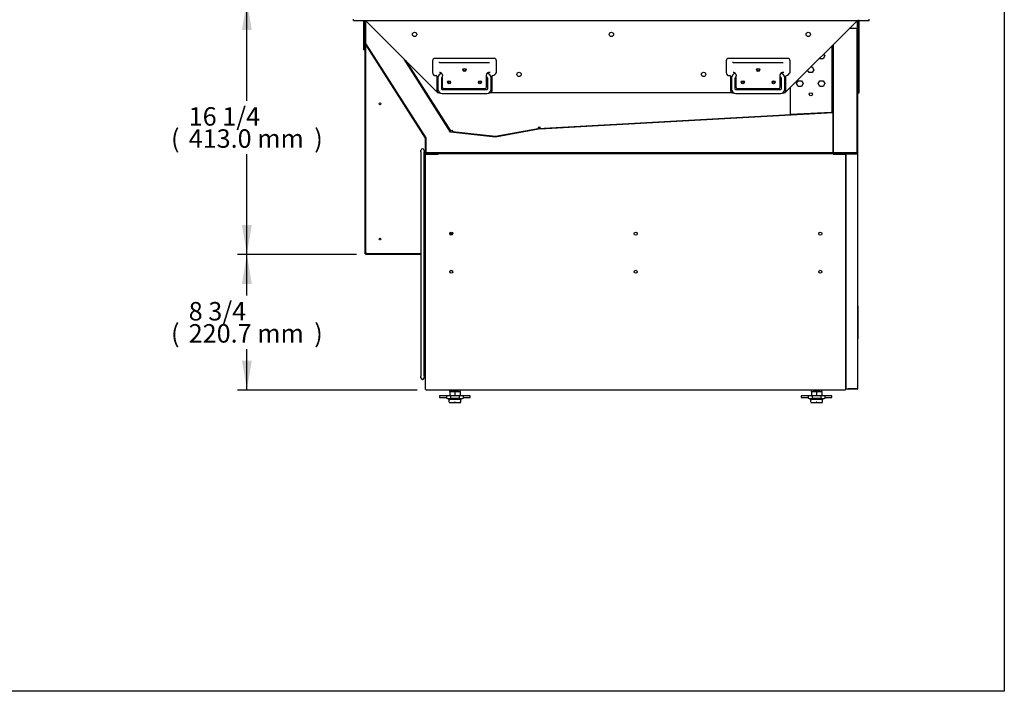
# Model space of a CAD drawing. Units: millimetres. Extents: x 0 to 5111, y 0 to 3374.
# Drawn here: x 3511 to 5111, y 0 to 1092 of the extents above; entities that cross this region are included whole.
import ezdxf
from ezdxf.enums import TextEntityAlignment as Align

# ---------------------------------------------------------------- set-up
doc = ezdxf.new("R2010")
doc.units = ezdxf.units.MM
for name, color, linetype in [('1108517AXX_VITE_', 7, 'Continuous'), ('18C614A011_NOTTO', 7, 'Continuous'), ('18C614A130_FRONT', 7, 'Continuous'), ('BY2-13_PL', 7, 'Continuous'), ('BY2-13_ROUND_BAR', 7, 'Continuous'), ('Default', 7, 'Continuous'), ('DOOR_LOCK', 7, 'Continuous'), ('INSERT_NUT-인치-육각', 7, 'Continuous'), ('TC커버', 7, 'Continuous'), ('TOM-60L-UF-I-베이스', 7, 'Continuous'), ('TOM-60L-UF-기계실코팅', 7, 'Continuous'), ('TOM-60L-UF-발포PVC', 7, 'Continuous'), ('TOM-60L-UF-응축기커버', 7, 'Continuous'), ('TOM-60L-UF-쿨러팬커버', 7, 'Continuous'), ('TOM-60L-UFD-발포하부', 7, 'Continuous'), ('TOM-60L-UFI-중간브라', 7, 'Continuous'), ('TOM-DX-드레인아대', 7, 'Continuous'), ('TOM-L-UF-3SI-측판기', 7, 'Continuous'), ('TOM-L-UF-I-측판하부내', 7, 'Continuous'), ('TOM-L-UF-I-측판하부외', 7, 'Continuous'), ('TOM-L-UF-발포우레탄우', 7, 'Continuous'), ('TOM-L-UF-베이스', 7, 'Continuous'), ('TOM-L-UF-쿨러경판우', 7, 'Continuous'), ('TOM-L-UF-쿨러팬커버사이', 7, 'Continuous'), ('TOM-L-UF-후레임하부우', 7, 'Continuous'), ('TOM-L-UFD-3S-후레임', 7, 'Continuous'), ('TOM-L-UFD-발포PVC-', 7, 'Continuous'), ('TOM-드레인트랩', 7, 'Continuous'), ('고정와샤', 7, 'Continuous'), ('베이스볼트-인치', 7, 'Continuous'), ('쿨러하부햇다3구-L-UF-1', 7, 'Continuous'), ('쿨러하부햇다3구-L-UF-2', 7, 'Continuous'), ('파렛트볼트-인치', 7, 'Continuous'), ('팬모터-대영9W', 7, 'Continuous')]:
    doc.layers.add(name, color=color, linetype=linetype)
doc.styles.add('SEACAD_Arial', font='arial.ttf')

# ---------------------------------------------------------------- blocks, each defined once
blk = doc.blocks.new('SE2')
at = {"layer": '1108517AXX_VITE_', "color": 7, "linetype": 'Continuous'}
for p, q in [((-458, 934.9), (-458.3, 934.9)), ((-458.3, 932.4), (-458, 932.4))]:
    blk.add_line(p, q, dxfattribs=at)
at = {"layer": '18C614A011_NOTTO', "color": 7, "linetype": 'Continuous'}
for p, q in [((-458, 960.8), (-458.3, 960.8)), ((-458.3, 931.6), (-458, 931.6))]:
    blk.add_line(p, q, dxfattribs=at)
blk.add_arc((-459.1, -7427.1), 8363.6, 89.99217, 89.99511, dxfattribs=at)
at = {"layer": '18C614A130_FRONT', "color": 7, "linetype": 'Continuous'}
for p, q in [((-458.3, 959.8), (-458, 959.8)), ((-458.3, 936.7), (-458, 936.7)), ((-458, 931.6), (-458.3, 931.6))]:
    blk.add_line(p, q, dxfattribs=at)
at = {"layer": 'BY2-13_PL', "color": 7, "linetype": 'Continuous'}
for p, q in [((-1130.3, 1369.7), (-1130.3, 1350.7)), ((-1030.5, 1373.7), (-1126.3, 1373.7)), ((-1119.1, 1367.3), (-1114.3, 1367.3)), ((-1114.3, 1367.3), (-1042.6, 1367.3)), ((-1042.6, 1367.3), (-1037.8, 1367.3)), ((-1026.5, 1351.2), (-1026.5, 1369.7)), ((-652.8, 1369.7), (-652.8, 1350.7)), ((-553, 1373.7), (-648.8, 1373.7)), ((-641.6, 1367.3), (-636.8, 1367.3)), ((-636.8, 1367.3), (-565.2, 1367.3)), ((-565.2, 1367.3), (-560.4, 1367.3)), ((-549, 1351.2), (-549, 1369.7)), ((-1125.3, 1345.7), (-1124.3, 1345.7)), ((-1123.3, 1344.7), (-1123.3, 1320.8)), ((-1119.1, 1351.1), (-1118.6, 1351.1)), ((-1038.4, 1351.1), (-1037.8, 1351.1)), ((-1033.4, 1320.8), (-1033.4, 1344.9)), ((-647.8, 1345.7), (-646.9, 1345.7)), ((-645.9, 1344.7), (-645.9, 1320.8)), ((-641.6, 1351.1), (-641.1, 1351.1)), ((-561, 1351.1), (-560.4, 1351.1)), ((-555.9, 1320.8), (-555.9, 1344.9)), ((-1114.6, 1343.6), (-1114.6, 1327.6)), ((-1042.4, 1327.6), (-1042.4, 1343.6)), ((-637.1, 1343.6), (-637.1, 1327.6)), ((-565, 1327.6), (-565, 1343.6)), ((-1120.3, 1317.8), (-1118.1, 1317.8)), ((-1111.6, 1324.6), (-1045.4, 1324.6)), ((-1038.6, 1317.8), (-1036.4, 1317.8)), ((-642.9, 1317.8), (-640.7, 1317.8)), ((-634.1, 1324.6), (-568, 1324.6)), ((-561.2, 1317.8), (-558.9, 1317.8))]:
    blk.add_line(p, q, dxfattribs=at)
for centre in [(-1078.4, 1354.9), (-600.9, 1354.9), (-1103.4, 1334.9), (-1053.4, 1334.9), (-625.9, 1334.9), (-575.9, 1334.9)]:
    blk.add_circle(centre, 2.5, dxfattribs=at)
for centre, radius, start, end in [((-1126.3, 1369.7), 4, 90, 180), ((-1119.2, 1363.1), 4.23, 88.4861, 100.7889), ((-1030.5, 1369.7), 4, 0, 90), ((-648.8, 1369.7), 4, 90, 180), ((-641.8, 1363.1), 4.23, 88.4861, 100.7889), ((-553, 1369.7), 4, 0, 90), ((-1125.3, 1350.7), 5, 180, 270), ((-1124.3, 1344.7), 1, 0, 90), ((-1118.6, 1347.1), 4, 28.4573, 58.3728), ((-1118.7, 1346.6), 4.33, 6.7417, 33.9182), ((-1038.3, 1346.6), 4.39, 146.2886, 173.0516), ((-1038.4, 1347.1), 4, 120.4853, 151.5427), ((-1038.4, 1347.1), 4, 142.2295, 148.3061), ((-1037.7, 1355.4), 4.23, 268.4863, 280.7888), ((-1032.4, 1344.9), 1, 105.6168, 180), ((-1035.3, 1355.6), 10, 285.6168, 330.8445), ((-1027.5, 1351.2), 1, 330.8445, 0), ((-647.8, 1350.7), 5, 180, 270), ((-646.9, 1344.7), 1, 0, 90), ((-641.1, 1347.1), 4, 28.4573, 58.3728), ((-641.2, 1346.6), 4.33, 6.7417, 33.9182), ((-560.9, 1346.6), 4.39, 146.2886, 173.0516), ((-561, 1347.1), 4, 120.4853, 151.5427), ((-561, 1347.1), 4, 142.2295, 148.3061), ((-560.2, 1355.4), 4.23, 268.4863, 280.7888), ((-554.9, 1344.9), 1, 105.6168, 180), ((-557.9, 1355.6), 10, 285.6168, 330.8445), ((-550, 1351.2), 1, 330.8445, 0), ((-1120.3, 1320.8), 3, 180, 270), ((-1111.6, 1327.6), 3, 180.0092, 269.9923), ((-1045.4, 1327.6), 3, 270.0092, 359.9923), ((-1036.4, 1320.8), 3, 270, 0), ((-642.9, 1320.8), 3, 180, 270), ((-634.1, 1327.6), 3, 180.0092, 269.9923), ((-568, 1327.6), 3, 270.0092, 359.9923), ((-558.9, 1320.8), 3, 270, 0)]:
    blk.add_arc(centre, radius, start, end, dxfattribs=at)
for points, knots in [([(-1118.6, 1351.1), (-1118.5, 1351.1), (-1118.3, 1351.1), (-1118, 1351.1), (-1117.7, 1351), (-1117.3, 1350.9), (-1116.9, 1350.8), (-1116.6, 1350.6), (-1116.5, 1350.5)], [0, 0, 0, 0, 0.176546, 0.34159, 0.501725, 0.665603, 0.83288, 1, 1, 1, 1]), ([(-1114.4, 1347.1), (-1114.4, 1347.1), (-1114.3, 1347), (-1114.3, 1346.8), (-1114.3, 1346.6), (-1114.3, 1346.4), (-1114.3, 1346.1), (-1114.3, 1345.7), (-1114.4, 1345.2), (-1114.5, 1344.8), (-1114.5, 1344.5), (-1114.5, 1344.3), (-1114.6, 1344), (-1114.6, 1343.8), (-1114.6, 1343.7), (-1114.6, 1343.6)], [0, 0, 0, 0, 0.041218, 0.082156, 0.122932, 0.18508, 0.247211, 0.37294, 0.50015, 0.6273, 0.690978, 0.754561, 0.837047, 0.918594, 1, 1, 1, 1]), ([(-1042.4, 1343.6), (-1042.4, 1343.7), (-1042.4, 1343.7), (-1042.4, 1343.8), (-1042.5, 1343.9), (-1042.5, 1344), (-1042.5, 1344.2), (-1042.5, 1344.3), (-1042.5, 1344.5), (-1042.6, 1344.8), (-1042.6, 1345.2), (-1042.7, 1345.7), (-1042.7, 1346.1), (-1042.7, 1346.4), (-1042.7, 1346.7), (-1042.7, 1346.9), (-1042.7, 1347.1), (-1042.7, 1347.1)], [0, 0, 0, 0, 0.040738, 0.081411, 0.122121, 0.162968, 0.204051, 0.245468, 0.309033, 0.372717, 0.499855, 0.627033, 0.752752, 0.81488, 0.877047, 0.938267, 1, 1, 1, 1]), ([(-1040.5, 1350.6), (-1040.3, 1350.7), (-1040.1, 1350.8), (-1039.7, 1350.9), (-1039.4, 1351), (-1039, 1351.1), (-1038.7, 1351.1), (-1038.5, 1351.1), (-1038.4, 1351.1)], [0, 0, 0, 0, 0.158178, 0.314297, 0.474802, 0.642578, 0.817938, 1, 1, 1, 1]), ([(-641.1, 1351.1), (-641.1, 1351.1), (-640.9, 1351.1), (-640.6, 1351.1), (-640.2, 1351), (-639.9, 1350.9), (-639.5, 1350.8), (-639.2, 1350.6), (-639, 1350.5)], [0, 0, 0, 0, 0.176546, 0.34159, 0.501725, 0.665603, 0.83288, 1, 1, 1, 1]), ([(-636.9, 1347.1), (-636.9, 1347.1), (-636.9, 1347), (-636.9, 1346.8), (-636.9, 1346.6), (-636.9, 1346.4), (-636.9, 1346.1), (-636.9, 1345.7), (-637, 1345.2), (-637, 1344.8), (-637.1, 1344.5), (-637.1, 1344.3), (-637.1, 1344), (-637.1, 1343.8), (-637.1, 1343.7), (-637.1, 1343.6)], [0, 0, 0, 0, 0.041218, 0.082156, 0.122932, 0.18508, 0.247211, 0.37294, 0.50015, 0.6273, 0.690978, 0.754561, 0.837047, 0.918594, 1, 1, 1, 1]), ([(-565, 1343.6), (-565, 1343.7), (-565, 1343.7), (-565, 1343.8), (-565, 1343.9), (-565, 1344), (-565, 1344.2), (-565.1, 1344.3), (-565.1, 1344.5), (-565.1, 1344.8), (-565.2, 1345.2), (-565.2, 1345.7), (-565.3, 1346.1), (-565.3, 1346.4), (-565.3, 1346.7), (-565.2, 1346.9), (-565.2, 1347.1), (-565.2, 1347.1)], [0, 0, 0, 0, 0.040738, 0.081411, 0.122121, 0.162968, 0.204051, 0.245468, 0.309033, 0.372717, 0.499855, 0.627033, 0.752752, 0.81488, 0.877047, 0.938267, 1, 1, 1, 1]), ([(-563, 1350.6), (-562.9, 1350.7), (-562.7, 1350.8), (-562.3, 1350.9), (-561.9, 1351), (-561.6, 1351.1), (-561.3, 1351.1), (-561.1, 1351.1), (-561, 1351.1)], [0, 0, 0, 0, 0.158178, 0.314297, 0.474802, 0.642578, 0.817938, 1, 1, 1, 1])]:
    blk.add_open_spline(points, degree=3, knots=knots, dxfattribs=at)
at = {"layer": 'BY2-13_ROUND_BAR', "color": 7, "linetype": 'Continuous'}
for p, q in [((-1121.5, 1342.3), (-1121.5, 1323.8)), ((-1115.5, 1323.8), (-1115.5, 1342.3)), ((-1042.4, 1343.3), (-1042.2, 1343.3)), ((-1041.2, 1342.3), (-1041.2, 1323.8)), ((-1035.2, 1323.8), (-1035.2, 1342.3)), ((-644.1, 1342.3), (-644.1, 1323.8)), ((-638.1, 1323.8), (-638.1, 1342.3)), ((-565, 1343.3), (-564.8, 1343.3)), ((-563.8, 1342.3), (-563.8, 1323.8)), ((-557.8, 1323.8), (-557.8, 1342.3)), ((-1042.2, 1322.8), (-1114.5, 1322.8)), ((-1114.5, 1316.8), (-1042.2, 1316.8)), ((-564.8, 1322.8), (-637.1, 1322.8)), ((-637.1, 1316.8), (-564.8, 1316.8))]:
    blk.add_line(p, q, dxfattribs=at)
for centre, radius, start, end in [((-1114.5, 1342.3), 7, 95.5197, 180), ((-1042.2, 1342.3), 7, 0, 86.9427), ((-637.1, 1342.3), 7, 95.8666, 180), ((-564.8, 1342.3), 7, 0, 86.9427), ((-1114.5, 1342.3), 1, 94.5886, 180), ((-1042.2, 1342.3), 1, 0, 90), ((-637.1, 1342.3), 1, 94.5886, 180), ((-564.8, 1342.3), 1, 0, 90), ((-1114.5, 1323.8), 7, 180, 270), ((-1114.5, 1323.8), 1, 180, 270), ((-1042.2, 1323.8), 1, 270, 0), ((-1042.2, 1323.8), 7, 270, 0), ((-637.1, 1323.8), 7, 180, 270), ((-637.1, 1323.8), 1, 180, 270), ((-564.8, 1323.8), 1, 270, 0), ((-564.8, 1323.8), 7, 270, 0)]:
    blk.add_arc(centre, radius, start, end, dxfattribs=at)
at = {"layer": 'DOOR_LOCK', "color": 7, "linetype": 'Continuous'}
for p, q in [((-458.3, 923.9), (-458, 923.9)), ((-458.3, 916.9), (-458, 916.9))]:
    blk.add_line(p, q, dxfattribs=at)
at = {"layer": 'INSERT_NUT-인치-육각', "color": 7, "linetype": 'Continuous'}
for p, q in [((-1102.7, 834.2), (-1102.7, 832.1)), ((-1085.4, 832.1), (-1085.4, 834.2)), ((-514.6, 834.2), (-514.6, 832.1)), ((-497.3, 832.1), (-497.3, 834.2)), ((-1102.5, 832.1), (-1102.7, 832.1)), ((-1088.2, 832.1), (-1101.5, 832.1)), ((-1085.4, 832.1), (-1085.6, 832.1)), ((-514.4, 832.1), (-514.6, 832.1)), ((-500.2, 832.1), (-511.8, 832.1)), ((-497.3, 832.1), (-497.5, 832.1))]:
    blk.add_line(p, q, dxfattribs=at)
at = {"layer": 'TC커버', "color": 7, "linetype": 'Continuous'}
for p, q in [((-438.7, 970.8), (-438.7, 917.8)), ((-438.9, 917.6), (-439.4, 917.6))]:
    blk.add_line(p, q, dxfattribs=at)
for centre, radius, start, end in [((-439.5, 970.8), 0.75, 0, 86.1774), ((-438.9, 917.8), 0.2, 270, 0)]:
    blk.add_arc(centre, radius, start, end, dxfattribs=at)
at = {"layer": 'TOM-60L-UF-I-베이스', "color": 7, "linetype": 'Continuous'}
for p, q in [((-458, 1217.8), (-457.2, 1217.8)), ((-458, 836.4), (-458, 1217.8)), ((-440.2, 1217.8), (-457.2, 1217.8)), ((-440.2, 1218.6), (-454.4, 1218.6)), ((-454.4, 1218.6), (-454.4, 1217.8)), ((-440.2, 1217.8), (-454.4, 1217.8)), ((-439.4, 1217.8), (-440.2, 1217.8)), ((-439.4, 1217.8), (-439.4, 836.4)), ((-457.2, 836.4), (-458, 836.4)), ((-457.2, 836.4), (-440.2, 836.4)), ((-454.4, 835.6), (-454.4, 836.4)), ((-440.2, 836.4), (-454.4, 836.4)), ((-440.2, 835.6), (-454.4, 835.6)), ((-440.2, 836.4), (-439.4, 836.4))]:
    blk.add_line(p, q, dxfattribs=at)
for centre, radius, start, end in [((-440.2, 1217.8), 0.81, 0, 90), ((-440.2, 1217.8), 0.01, 0, 90), ((-454.4, 836.4), 0.81, 180, 270), ((-454.4, 836.4), 0.01, 180, 270), ((-440.2, 836.4), 0.01, 270, 0), ((-440.2, 836.4), 0.81, 270, 360)]:
    blk.add_arc(centre, radius, start, end, dxfattribs=at)
at = {"layer": 'TOM-60L-UF-기계실코팅', "color": 7, "linetype": 'Continuous'}
for p, q in [((-1149.2, 1221.7), (-1149.2, 1224.2)), ((-1149.2, 1221.6), (-1149.2, 1221.7)), ((-1149.2, 1221.6), (-1149.2, 1214.2)), ((-1144.2, 1224.2), (-1144.2, 1221.7)), ((-1144.2, 1224.2), (-1141.7, 1224.2)), ((-1144.2, 1221.7), (-1144.2, 1221.6)), ((-1144.2, 1214.2), (-1144.2, 1221.6)), ((-1141.7, 1218), (-1141.7, 1220.2)), ((-1149.2, 1214.2), (-1149.2, 1204.2)), ((-1149.2, 1204.2), (-1149.2, 1039.2)), ((-1144.2, 1204.2), (-1144.2, 1214.2)), ((-1144.2, 1039.2), (-1144.2, 1204.2)), ((-1149.2, 1039.2), (-1149.2, 874.2)), ((-1144.2, 874.2), (-1144.2, 1039.2)), ((-1149.2, 874.2), (-1149.2, 864.2)), ((-1144.2, 864.2), (-1144.2, 874.2)), ((-1149.2, 864.2), (-1149.2, 856.8)), ((-1149.2, 856.7), (-1149.2, 856.8)), ((-1149.2, 854.2), (-1149.2, 856.7)), ((-1144.2, 856.8), (-1144.2, 864.2)), ((-1144.2, 856.8), (-1144.2, 856.7)), ((-1144.2, 856.7), (-1144.2, 854.2)), ((-1144.2, 854.2), (-1141.7, 854.2))]:
    blk.add_line(p, q, dxfattribs=at)
for centre, start, end in [((-1146.7, 1224.2), 0, 180), ((-1146.7, 854.2), 180, 360)]:
    blk.add_arc(centre, 2.5, start, end, dxfattribs=at)
at = {"layer": 'TOM-60L-UF-발포PVC', "color": 7, "linetype": 'Continuous'}
for p, q in [((-440.2, 1435), (-440.2, 1422.4)), ((-440.2, 1422.4), (-452.9, 1422.4))]:
    blk.add_line(p, q, dxfattribs=at)
at = {"layer": 'TOM-60L-UF-응축기커버', "color": 7, "linetype": 'Continuous'}
for p, q in [((-478.3, 1219.2), (-478.8, 1219.2)), ((-478.3, 1218.2), (-478.8, 1218.2))]:
    blk.add_line(p, q, dxfattribs=at)
at = {"layer": 'TOM-60L-UF-쿨러팬커버', "color": 7, "linetype": 'Continuous'}
for p, q in [((-955.5, 1260.4), (-958.5, 1260.3)), ((-955.5, 1259.4), (-958.4, 1259.3))]:
    blk.add_line(p, q, dxfattribs=at)
at = {"layer": 'TOM-60L-UFD-발포하부', "color": 7, "linetype": 'Continuous'}
for p, q in [((-1239.8, 1398.2), (-1239.8, 1435.5)), ((-1239.3, 1398.2), (-1239.3, 1435.2)), ((-440, 1435.2), (-440, 1220.2)), ((-439.5, 1435.5), (-439.5, 1220.2)), ((-1141.7, 1244.2), (-1239.7, 1397.9)), ((-1141.3, 1244.4), (-1239.3, 1398.2)), ((-479.8, 1395.4), (-479.8, 1286)), ((-479.3, 1395.9), (-479.3, 1286)), ((-1100.9, 1254.1), (-1175.9, 1371.9)), ((-1100.5, 1254.4), (-1174.3, 1370.2)), ((-479.8, 1286), (-958.4, 1259.1)), ((-479.8, 1285.5), (-958.4, 1258.6)), ((-1028.1, 1246.6), (-1100.5, 1254.4)), ((-1028.1, 1246.1), (-1100.5, 1253.9)), ((-958.5, 1259.1), (-1028.1, 1246.6)), ((-958.4, 1258.6), (-1028, 1246.1)), ((-1141.7, 1220.2), (-1141.7, 1244.2)), ((-1141.2, 1220.2), (-1141.2, 1244.2)), ((-440, 1220.2), (-1141.2, 1220.2)), ((-440, 1219.7), (-1141.2, 1219.7))]:
    blk.add_line(p, q, dxfattribs=at)
for centre, radius, start, end in [((-1239.2, 1398.2), 0.51, 180, 212.5007), ((-1239.2, 1398.2), 0.01, 180, 212.5007), ((-479.8, 1286), 0.51, 273.2155, 0), ((-479.8, 1286), 0.01, 273.2155, 0), ((-1100.5, 1254.4), 0.51, 212.5007, 263.8747), ((-1100.5, 1254.4), 0.01, 212.5007, 263.8747), ((-958.4, 1258.6), 0.51, 93.2155, 100.1253), ((-958.4, 1258.6), 0.01, 93.2155, 100.1253), ((-1141.7, 1244.2), 0.01, 0, 32.5007), ((-1141.7, 1244.2), 0.51, 0, 32.5007), ((-1028.1, 1246.7), 0.01, 263.8747, 280.1253), ((-1028.1, 1246.7), 0.51, 263.8747, 280.1253), ((-1141.2, 1220.2), 0.51, 180, 270), ((-1141.2, 1220.2), 0.01, 180, 270), ((-440, 1220.2), 0.51, 270, 0), ((-440, 1220.2), 0.01, 270, 0)]:
    blk.add_arc(centre, radius, start, end, dxfattribs=at)
at = {"layer": 'TOM-60L-UFI-중간브라', "color": 7, "linetype": 'Continuous'}
for p, q in [((-1258.7, 1435.5), (-1258.7, 1437.8)), ((-1258.7, 1435.5), (-420.5, 1435.5)), ((-1242.6, 1435.5), (-1242.6, 1387.8)), ((-1242.6, 1435.5), (-1240.3, 1435.5)), ((-1242.6, 1435.5), (-1242.6, 1435.5)), ((-1240.3, 1435.5), (-1240.3, 1387.8)), ((-1121.9, 1317.8), (-1239.6, 1435.5)), ((-1239.6, 1435.5), (-1239.6, 1435.5)), ((-439.7, 1435.5), (-557.4, 1317.8)), ((-439.7, 1435.5), (-439.7, 1435.5)), ((-436.7, 1435.5), (-439, 1435.5)), ((-439, 1317.8), (-439, 1435.5)), ((-436.7, 1317.8), (-436.7, 1435.5)), ((-436.7, 1435.5), (-436.7, 1435.5)), ((-420.5, 1435.5), (-420.5, 1437.8)), ((-1240.3, 1387.8), (-1242.6, 1387.8)), ((-1120.3, 1317.8), (-1121.9, 1317.8)), ((-642.9, 1317.8), (-1036.4, 1317.8)), ((-557.4, 1317.8), (-558.9, 1317.8)), ((-439, 1317.8), (-436.7, 1317.8))]:
    blk.add_line(p, q, dxfattribs=at)
for centre, radius in [((-1159.6, 1412.8), 3.5), ((-839.6, 1412.8), 3.5), ((-519.6, 1412.8), 3.5), ((-1078.4, 1354.9), 1.7), ((-989.6, 1347.8), 3.5), ((-689.6, 1347.8), 3.5), ((-600.9, 1354.9), 1.7), ((-1103.4, 1334.9), 1.7), ((-1053.4, 1334.9), 1.7), ((-625.9, 1334.9), 1.7), ((-575.9, 1334.9), 1.7)]:
    blk.add_circle(centre, radius, dxfattribs=at)
for centre, radius, start, end in [((-1242.6, 1435.5), 0.0101, 0.236, 44.764), ((-1242.6, 1435.5), 0.01, 45, 90), ((-1239.6, 1435.5), 0.0626, 43.1616, 52.844), ((-439.7, 1435.5), 0.0626, 127.156, 136.8384), ((-436.7, 1435.5), 0.01, 90, 135), ((-436.7, 1435.5), 0.0101, 135.236, 179.764)]:
    blk.add_arc(centre, radius, start, end, dxfattribs=at)
at = {"layer": 'TOM-DX-드레인아대', "color": 7, "linetype": 'Continuous'}
for p, q in [((-809.6, 1219.4), (-824.6, 1219.4)), ((-824.6, 1219.2), (-824.6, 1219.4)), ((-753.6, 1219.4), (-768.5, 1219.4)), ((-753.6, 1219.2), (-753.6, 1219.4))]:
    blk.add_line(p, q, dxfattribs=at)
for centre, start, end in [((-809.6, 1218.4), 53.3196, 90), ((-768.5, 1218.4), 90, 126.6804)]:
    blk.add_arc(centre, 1.01, start, end, dxfattribs=at)
at = {"layer": 'TOM-L-UF-3SI-측판기', "color": 7, "linetype": 'Continuous'}
for p, q in [((-439.5, 1435.5), (-439.5, 1218.1)), ((-440.3, 1220.4), (-440.3, 1220.2)), ((-440.3, 1219.7), (-440.3, 1218.6)), ((-440.3, 1217.8), (-440.3, 1217.8)), ((-458, 1055.7), (-458.3, 1055.7)), ((-458, 1054.9), (-458.3, 1054.9))]:
    blk.add_line(p, q, dxfattribs=at)
at = {"layer": 'TOM-L-UF-I-측판하부내', "color": 7, "linetype": 'Continuous'}
for p, q in [((-1238.7, 1397.3), (-1238.7, 1397.7)), ((-1238.7, 1056.7), (-1238.7, 1396.4)), ((-440.6, 1220.4), (-440.6, 1220.2)), ((-440.6, 1219.7), (-440.6, 1218.6)), ((-440.6, 1217.8), (-440.6, 1217.8)), ((-1237.9, 1056.7), (-1238.7, 1056.7)), ((-1237.9, 1056.7), (-1237.9, 1055.9)), ((-1149.2, 1055.9), (-1237.9, 1055.9)), ((-458, 1055.9), (-458.3, 1055.9))]:
    blk.add_line(p, q, dxfattribs=at)
for centre in [(-1215.8, 1299.9), (-1100, 1088.2), (-1215.8, 1079.9)]:
    blk.add_circle(centre, 1.5, dxfattribs=at)
at = {"layer": 'TOM-L-UF-I-측판하부외', "color": 7, "linetype": 'Continuous'}
for p, q in [((-1239.8, 1055.7), (-1239.8, 1398.2)), ((-1239, 1397.7), (-1239, 1398.1)), ((-1239, 1055.7), (-1239, 1396.8)), ((-1239.8, 1055.7), (-1239, 1055.7)), ((-1238.9, 1055.7), (-1239, 1055.7)), ((-1149.2, 1055.7), (-1238.9, 1055.7)), ((-1238.9, 1054.9), (-1238.9, 1055.7)), ((-1238.9, 1055.7), (-1238.9, 1055.7)), ((-1149.2, 1054.9), (-1238.9, 1054.9))]:
    blk.add_line(p, q, dxfattribs=at)
at = {"layer": 'TOM-L-UF-발포우레탄우', "color": 7, "linetype": 'Continuous'}
for p, q in [((-1239.1, 1435), (-1239.1, 1398.2)), ((-1239.1, 1398.2), (-1141, 1244.4)), ((-1100.9, 1253.8), (-1176.5, 1372.5)), ((-479.1, 1285.3), (-958.3, 1258.4)), ((-479.1, 1220.4), (-479.1, 1285.3)), ((-1028, 1245.9), (-1100.9, 1253.8)), ((-958.3, 1258.4), (-1028, 1245.9)), ((-1141, 1244.4), (-1141, 1220.4)), ((-1141, 1220.4), (-479.1, 1220.4))]:
    blk.add_line(p, q, dxfattribs=at)
at = {"layer": 'TOM-L-UF-베이스', "color": 7, "linetype": 'Continuous'}
for p, q in [((-1141.7, 1218), (-1140.5, 1218)), ((-1141.7, 835.4), (-1141.7, 1218)), ((-1140.5, 1219.2), (-1121.7, 1219.2)), ((-1140.5, 1218), (-1121.2, 1218)), ((-1140.5, 1218), (-1121.7, 1218)), ((-1121.7, 1219.2), (-1121.7, 1218)), ((-1121.2, 1218), (-1121.2, 1219.2)), ((-1121.2, 1219.2), (-478.8, 1219.2)), ((-478.8, 1219.2), (-478.8, 1218)), ((-478.8, 1218), (-459.5, 1218)), ((-478.3, 1219.2), (-478.3, 1218)), ((-478.3, 1219.2), (-459.5, 1219.2)), ((-478.3, 1218), (-459.5, 1218)), ((-459.5, 1218), (-458.3, 1218)), ((-458.3, 835.4), (-458.3, 1218)), ((-1141.7, 835.4), (-1140.5, 835.4)), ((-1140.5, 834.2), (-1140.5, 835.4)), ((-459.5, 834.2), (-1140.5, 834.2)), ((-459.5, 835.4), (-458.3, 835.4)), ((-459.5, 835.4), (-459.5, 834.2))]:
    blk.add_line(p, q, dxfattribs=at)
for centre in [(-1100, 1088.7), (-800, 1088.7), (-500, 1088.7), (-1100, 1026.7), (-800, 1026.7), (-500, 1026.7)]:
    blk.add_circle(centre, 2.5, dxfattribs=at)
for centre, radius, start, end in [((-1140.5, 1218), 1.21, 90, 180), ((-1140.5, 1218), 0.01, 90, 180), ((-459.5, 1218), 1.21, 0, 90), ((-459.5, 1218), 0.01, 0, 90)]:
    blk.add_arc(centre, radius, start, end, dxfattribs=at)
at = {"layer": 'TOM-L-UF-쿨러경판우', "color": 7, "linetype": 'Continuous'}
for q in [(-480.3, 1394.9), (-480.5, 1287.1)]:
    blk.add_line((-480.3, 1287.1), q, dxfattribs=at)
at = {"layer": 'TOM-L-UF-쿨러팬커버사이', "color": 7, "linetype": 'Continuous'}
blk.add_line((-955.5, 1260.8), (-958.6, 1261.3), dxfattribs=at)
at = {"layer": 'TOM-L-UF-후레임하부우', "color": 7, "linetype": 'Continuous'}
for p, q in [((-1173.6, 1369.6), (-1101.2, 1255.9)), ((-955.5, 1259.4), (-548.2, 1282.3)), ((-1101.2, 1255.9), (-1099.2, 1257.1)), ((-1099.2, 1257.1), (-1097.6, 1254.6)), ((-1097.6, 1254.6), (-1098, 1254.3)), ((-1028.1, 1246.8), (-1098, 1254.3)), ((-958.4, 1259.3), (-1028.1, 1246.8)), ((-955.6, 1261.7), (-958.6, 1261.6)), ((-958.6, 1261.6), (-958.4, 1259.3)), ((-955.5, 1259.4), (-955.6, 1261.7))]:
    blk.add_line(p, q, dxfattribs=at)
at = {"layer": 'TOM-L-UFD-3S-후레임', "color": 7, "linetype": 'Continuous'}
for p, q in [((-480.5, 1286), (-480.5, 1394.7)), ((-480.2, 1395), (-480.2, 1288.5)), ((-492.8, 1377.8), (-495.5, 1373.2)), ((-494.5, 1380.7), (-492.8, 1377.8)), ((-500.8, 1373.2), (-501.2, 1374)), ((-495.5, 1373.2), (-500.8, 1373.2)), ((-518.3, 1350.7), (-520.6, 1354.7)), ((-513, 1350.7), (-518.3, 1350.7)), ((-515.4, 1359.8), (-513, 1359.8)), ((-513, 1359.8), (-510.3, 1355.3)), ((-510.3, 1355.3), (-513, 1350.7)), ((-538.4, 1332.8), (-535.8, 1337.3)), ((-535.8, 1328.2), (-538.4, 1332.8)), ((-535.8, 1337.3), (-530.5, 1337.3)), ((-530.5, 1337.3), (-527.8, 1332.8)), ((-527.8, 1332.8), (-530.5, 1328.2)), ((-503.4, 1332.8), (-500.8, 1337.3)), ((-500.8, 1328.2), (-503.4, 1332.8)), ((-500.8, 1337.3), (-495.5, 1337.3)), ((-495.5, 1337.3), (-492.8, 1332.8)), ((-492.8, 1332.8), (-495.5, 1328.2)), ((-548.2, 1282.3), (-548.2, 1327)), ((-530.5, 1328.2), (-535.8, 1328.2)), ((-495.5, 1328.2), (-500.8, 1328.2)), ((-482.5, 1286), (-548.2, 1282.3)), ((-482.5, 1286), (-480.5, 1286)), ((-480.5, 1286), (-480.2, 1286)), ((-480.2, 1288.5), (-480.3, 1288.5)), ((-480.2, 1286), (-480.2, 1288.5))]:
    blk.add_line(p, q, dxfattribs=at)
blk.add_circle((-515.3, 1315.3), 2.5, dxfattribs=at)
for centre, radius, start, end in [((-486.1, 1627.6), 341.6, 270.5994, 270.8378), ((-481, 1278), 8, 86.1999, 90.4173)]:
    blk.add_arc(centre, radius, start, end, dxfattribs=at)
at = {"layer": 'TOM-L-UFD-발포PVC-', "color": 7, "linetype": 'Continuous'}
for p, q in [((-440.2, 1422.4), (-452.9, 1422.4)), ((-440.2, 1220.4), (-440.2, 1422.4)), ((-479.1, 1396.1), (-479.1, 1220.4)), ((-479.1, 1220.4), (-440.2, 1220.4))]:
    blk.add_line(p, q, dxfattribs=at)
at = {"layer": 'TOM-드레인트랩', "color": 7, "linetype": 'Continuous'}
for p, q in [((-1063.1, 1250.6), (-1063.1, 1250.4)), ((-1063.1, 1249.9), (-1063.1, 1249.7)), ((-993.1, 1252.9), (-993.1, 1253.1)), ((-993, 1252.2), (-993, 1252.4)), ((-1078.1, 1220.4), (-1078.1, 1220.2)), ((-1068.1, 1219.7), (-1068.1, 1219.4)), ((-1068.1, 1219.4), (-988.1, 1219.4)), ((-1059.9, 1219.4), (-1059.9, 1219.2)), ((-996.2, 1219.2), (-996.2, 1219.4)), ((-988.1, 1219.4), (-988.1, 1219.7)), ((-978.1, 1220.2), (-978.1, 1220.4))]:
    blk.add_line(p, q, dxfattribs=at)
at = {"layer": '고정와샤', "color": 7, "linetype": 'Continuous'}
for p, q in [((-1119, 824.6), (-1119, 822.6)), ((-1102.5, 825.1), (-1118.5, 825.1)), ((-1118.5, 822.1), (-1107.8, 822.1)), ((-1069.5, 825.1), (-1085.6, 825.1)), ((-1080.3, 822.1), (-1069.5, 822.1)), ((-1069, 822.6), (-1069, 824.6)), ((-531, 824.6), (-531, 822.6)), ((-514.4, 825.1), (-530.5, 825.1)), ((-530.5, 822.1), (-519.7, 822.1)), ((-481.5, 825.1), (-497.5, 825.1)), ((-492.3, 822.1), (-481.5, 822.1)), ((-481, 822.6), (-481, 824.6))]:
    blk.add_line(p, q, dxfattribs=at)
for centre, start, end in [((-1118.5, 824.6), 90, 180), ((-1118.5, 822.6), 180, 270), ((-1069.5, 824.6), 0, 90), ((-1069.5, 822.6), 270, 360), ((-530.5, 824.6), 90, 180), ((-530.5, 822.6), 180, 270), ((-481.5, 824.6), 0, 90), ((-481.5, 822.6), 270, 0)]:
    blk.add_arc(centre, 0.5, start, end, dxfattribs=at)
at = {"layer": '베이스볼트-인치', "color": 7, "linetype": 'Continuous'}
for p, q in [((-1100.9, 824.9), (-1107.8, 824.9)), ((-1107.8, 824.9), (-1107.8, 821.2)), ((-1107.8, 821.2), (-1102.5, 818.9)), ((-1102.5, 832.1), (-1102.5, 824.9)), ((-1102.5, 832.1), (-1094, 832.1)), ((-1085.5, 818.9), (-1102.5, 818.9)), ((-1087.2, 824.9), (-1100.9, 824.9)), ((-1100.9, 824.9), (-1100.9, 821.2)), ((-1094, 832.1), (-1094, 824.9)), ((-1094, 832.1), (-1085.6, 832.1)), ((-1080.3, 824.9), (-1087.2, 824.9)), ((-1087.2, 824.9), (-1087.2, 821.2)), ((-1085.6, 832.1), (-1085.6, 824.9)), ((-1085.5, 818.9), (-1080.3, 821.2)), ((-1080.3, 824.9), (-1080.3, 821.2)), ((-512.9, 824.9), (-519.7, 824.9)), ((-519.7, 824.9), (-519.7, 821.2)), ((-519.7, 821.2), (-514.5, 818.9)), ((-497.5, 818.9), (-514.5, 818.9)), ((-514.4, 832.1), (-514.4, 824.9)), ((-514.4, 832.1), (-506, 832.1)), ((-499.1, 824.9), (-512.9, 824.9)), ((-512.9, 824.9), (-512.9, 821.2)), ((-506, 832.1), (-506, 824.9)), ((-506, 832.1), (-497.5, 832.1)), ((-492.3, 824.9), (-499.1, 824.9)), ((-499.1, 824.9), (-499.1, 821.2)), ((-497.5, 832.1), (-497.5, 824.9)), ((-497.5, 818.9), (-492.3, 821.2)), ((-492.3, 824.9), (-492.3, 821.2))]:
    blk.add_line(p, q, dxfattribs=at)
for centre, radius, start, end in [((-1104.3, 828.1), 7.76, 243.7309, 296.2691), ((-1083.7, 828.1), 7.75, 243.6917, 296.3083), ((-516.3, 828.1), 7.76, 243.7309, 296.2691), ((-495.7, 828.1), 7.75, 243.6917, 296.3083)]:
    blk.add_arc(centre, radius, start, end, dxfattribs=at)
for points in [[(-1087.2, 821.2), (-1088.3, 820.9), (-1089.4, 820.7), (-1091.7, 820.4), (-1092.9, 820.4), (-1095.1, 820.4), (-1096.3, 820.4), (-1098.6, 820.7), (-1099.8, 820.9), (-1100.9, 821.2)], [(-499.1, 821.2), (-500.3, 820.9), (-501.4, 820.7), (-503.7, 820.4), (-504.8, 820.4), (-507.1, 820.4), (-508.3, 820.4), (-510.6, 820.7), (-511.7, 820.9), (-512.9, 821.2)]]:
    blk.add_open_spline(points, degree=3, knots=[0, 0, 0, 0, 0.25, 0.25, 0.5, 0.5, 0.75, 0.75, 1, 1, 1, 1], dxfattribs=at)
at = {"layer": '쿨러하부햇다3구-L-UF-1', "color": 7, "linetype": 'Continuous'}
for p, q in [((-657.6, 1276.2), (-657.6, 1276)), ((-657.6, 1275.5), (-657.6, 1275.3)), ((-644.9, 1276.7), (-644.9, 1276.9)), ((-644.9, 1276), (-644.9, 1276.2)), ((-654.5, 1220.4), (-654.5, 1220.2)), ((-654.4, 1219.7), (-654.4, 1219.2)), ((-641.7, 1220.2), (-641.7, 1220.4)), ((-641.7, 1219.2), (-641.7, 1219.7))]:
    blk.add_line(p, q, dxfattribs=at)
at = {"layer": '쿨러하부햇다3구-L-UF-2', "color": 7, "linetype": 'Continuous'}
for p, q in [((-577.3, 1280.5), (-577.3, 1280.7)), ((-590, 1280), (-590, 1279.8)), ((-590, 1279.3), (-590, 1279.1)), ((-577.3, 1279.8), (-577.3, 1280)), ((-586.7, 1220.4), (-586.6, 1220.2)), ((-586.6, 1219.7), (-586.6, 1219.2)), ((-573.9, 1220.2), (-573.9, 1220.4)), ((-573.9, 1219.2), (-573.9, 1219.7))]:
    blk.add_line(p, q, dxfattribs=at)
at = {"layer": '파렛트볼트-인치', "color": 7, "linetype": 'Continuous'}
for p, q in [((-1103.3, 814.6), (-1103.3, 819.2)), ((-1084.7, 819.2), (-1084.7, 814.6)), ((-515.3, 814.6), (-515.3, 819.2)), ((-496.7, 819.2), (-496.7, 814.6)), ((-1103.4, 814.1), (-1102.8, 813.8)), ((-1102.8, 813.8), (-1085.3, 813.8)), ((-1085.3, 813.8), (-1084.6, 814.1)), ((-515.4, 814.1), (-514.7, 813.8)), ((-514.7, 813.8), (-497.2, 813.8)), ((-497.2, 813.8), (-496.6, 814.1))]:
    blk.add_line(p, q, dxfattribs=at)
for centre, radius, start, end in [((-1098.7, 829.3), 15.2, 254.1746, 285.8254), ((-1094, 812.6), 2.07, 76.0214, 103.9786), ((-1089.4, 829.3), 15.2, 254.1619, 285.8381), ((-510.7, 829.3), 15.2, 254.1619, 285.8381), ((-506, 812.6), 2.07, 76.0214, 103.9786), ((-501.3, 829.3), 15.2, 254.1746, 285.8254)]:
    blk.add_arc(centre, radius, start, end, dxfattribs=at)
for points in [[(-1102.8, 814.6), (-1102.9, 814.7), (-1103, 814.7), (-1103.1, 814.7), (-1103.2, 814.7), (-1103.3, 814.7), (-1103.3, 814.7), (-1103.3, 814.6)], [(-1084.7, 814.6), (-1084.7, 814.7), (-1084.7, 814.7), (-1084.8, 814.7), (-1084.8, 814.7), (-1084.9, 814.7), (-1085.1, 814.7), (-1085.2, 814.6)], [(-514.8, 814.6), (-514.9, 814.7), (-515, 814.7), (-515.1, 814.7), (-515.1, 814.7), (-515.3, 814.7), (-515.3, 814.7), (-515.3, 814.6)], [(-496.7, 814.6), (-496.7, 814.7), (-496.7, 814.7), (-496.7, 814.7), (-496.8, 814.7), (-496.9, 814.7), (-497, 814.7), (-497.2, 814.6)]]:
    blk.add_open_spline(points, degree=3, knots=[0, 0, 0, 0, 0.25, 0.25, 0.5, 0.5, 1, 1, 1, 1], dxfattribs=at)
at = {"layer": '팬모터-대영9W', "color": 7, "linetype": 'Continuous'}
for p, q in [((-930.6, 1260.8), (-930.5, 1260.6)), ((-930.3, 1260.2), (-930.2, 1260)), ((-921.6, 1260.6), (-922.2, 1260.4)), ((-921.5, 1261.1), (-921.6, 1261.3))]:
    blk.add_line(p, q, dxfattribs=at)
blk = doc.blocks.new('GDimGGroup19')
at = {"layer": 'Default', "linetype": 'Continuous'}
for points in [[(-1440.2, 1006.9), (-1424.2, 1006.9), (-1432.2, 1054.9)], [(-1440.2, 882.2), (-1432.2, 834.2), (-1424.2, 882.2)]]:
    blk.add_hatch(color=7, dxfattribs=at).paths.add_polyline_path(points)
at = {"layer": 'Default', "color": 7, "linetype": 'Continuous'}
for p, q in [((-1253.9, 1054.9), (-1447.2, 1054.9)), ((-1432.2, 988), (-1432.2, 1054.9)), ((-1432.2, 834.2), (-1432.2, 901)), ((-1155.5, 834.2), (-1447.2, 834.2))]:
    blk.add_line(p, q, dxfattribs=at)
at = {"layer": 'Default', "color": 7, "linetype": 'Continuous', "style": 'SEACAD_Arial'}
for s, p in [('8 3/4', (-1526.8, 977.5)), ('(', (-1555.5, 941.5)), (')', (-1322.7, 941.5)), ('220.7 mm', (-1526.8, 941.5))]:
    blk.add_text(s, height=30, dxfattribs=at).set_placement(p, align=Align.TOP_LEFT)
blk = doc.blocks.new('GDimGGroup20')
at = {"layer": 'Default', "linetype": 'Continuous'}
for points in [[(-1440.2, 1419.8), (-1424.2, 1419.8), (-1432.2, 1467.8)], [(-1440.2, 1102.9), (-1432.2, 1054.9), (-1424.2, 1102.9)]]:
    blk.add_hatch(color=7, dxfattribs=at).paths.add_polyline_path(points)
at = {"layer": 'Default', "color": 7, "linetype": 'Continuous'}
for p, q in [((-1273, 1467.8), (-1447.2, 1467.8)), ((-1432.2, 1304.9), (-1432.2, 1467.8)), ((-1432.2, 1054.9), (-1432.2, 1217.9)), ((-1253.9, 1054.9), (-1447.2, 1054.9))]:
    blk.add_line(p, q, dxfattribs=at)
at = {"layer": 'Default', "color": 7, "linetype": 'Continuous', "style": 'SEACAD_Arial'}
for s, p in [('16 1/4', (-1526.8, 1294.4)), ('(', (-1555.5, 1258.4)), ('413.0 mm', (-1526.8, 1258.4)), (')', (-1322.7, 1258.4))]:
    blk.add_text(s, height=30, dxfattribs=at).set_placement(p, align=Align.TOP_LEFT)

msp = doc.modelspace()

# ---------------------------------------------------------------- linework, layer by layer
msp.add_lwpolyline([(0, 3373.8), (5111.4, 3373.8), (5111.4, 0), (0, 0)], close=True)

# ---------------------------------------------------------------- block references
at = {"layer": 'Default'}
for name in ['SE2', 'GDimGGroup20', 'GDimGGroup19']:
    msp.add_blockref(name, (5312.2, -344.3), dxfattribs=at)

doc.saveas('drawing.dxf')
